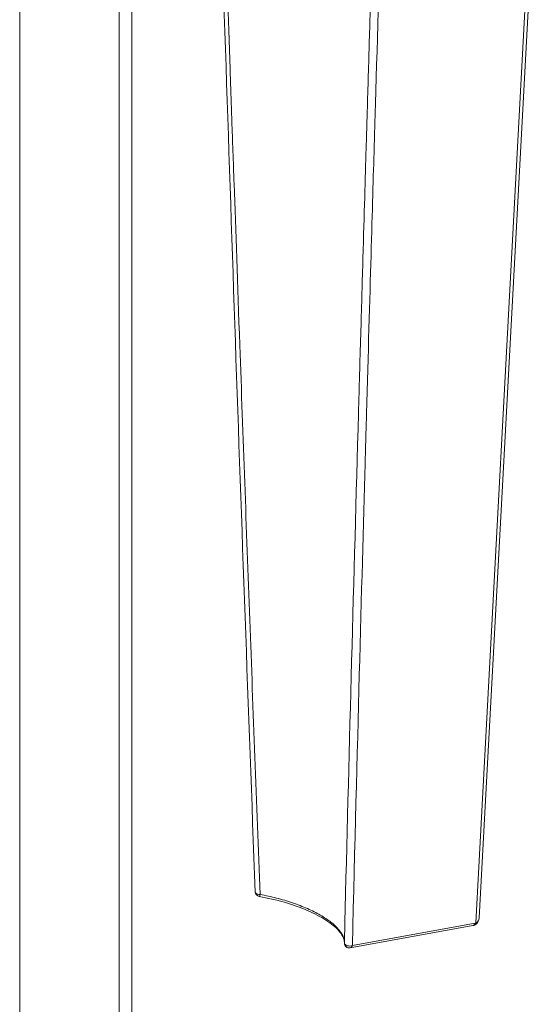
# Model space of a CAD drawing. Units: inches. Extents: x 11 to 263, y 5 to 154.
# Drawn here: x 242 to 243, y 86 to 87 of the extents above; entities that cross this region are included whole.
import ezdxf

# ---------------------------------------------------------------- set-up
doc = ezdxf.new("R2010")
doc.units = ezdxf.units.IN
doc.header["$LTSCALE"] = 16
doc.header["$MEASUREMENT"] = 0
doc.layers.add('Visible (ANSI)', color=7, linetype='Continuous', lineweight=5)
doc.layers.add('Visible Narrow (ANSI)', color=7, linetype='Continuous', lineweight=5)

msp = doc.modelspace()

# ---------------------------------------------------------------- linework, layer by layer
at = {"layer": 'Visible (ANSI)'}
for p, q in [((242.4161, 96.6633), (242.4161, 81.4933)), ((243.162, 87.7119), (243.0553, 85.7285)), ((243.0553, 85.7285), (243.0553, 85.7285)), ((243.044, 85.7148), (242.8262, 85.6753))]:
    msp.add_line(p, q, dxfattribs=at)
for centre, start, end in [((242.6664, 85.7749), 182.1459, 260.4667), ((242.8246, 85.6838), 178.4275, 280.2687)]:
    msp.add_arc(centre, 0.00859, start, end, dxfattribs=at)
for points in [[(242.6578, 85.7746), (242.6332, 86.4252), (242.6112, 87.0777), (242.5896, 87.7303)], [(242.6578, 85.7746), (242.6578, 85.7746), (242.6578, 85.7746), (242.6578, 85.7746)], [(242.665, 85.7664), (242.665, 85.7664), (242.665, 85.7664), (242.665, 85.7664)], [(242.8175, 85.7448), (242.817, 85.7246), (242.8165, 85.7043), (242.816, 85.684)], [(243.044, 85.7148), (243.044, 85.7148), (243.044, 85.7148), (243.044, 85.7148)], [(243.0469, 85.7156), (243.046, 85.7153), (243.0451, 85.715), (243.0442, 85.7148)], [(242.816, 85.684), (242.816, 85.684), (242.816, 85.684), (242.816, 85.684)]]:
    msp.add_open_spline(points, degree=3, dxfattribs=at)
for points, knots in [([(242.8161, 85.6849), (242.8161, 85.688), (242.8152, 85.6915), (242.8115, 85.6988), (242.809, 85.7024), (242.8003, 85.7121), (242.7926, 85.7184), (242.7739, 85.7305), (242.7626, 85.7365), (242.7377, 85.7473), (242.7239, 85.7522), (242.6951, 85.7605), (242.6799, 85.7639), (242.665, 85.7664)], [0.0051135, 0.0051135, 0.0051135, 0.0051135, 0.1236366, 0.1236366, 0.2208647, 0.2208647, 0.3753808, 0.3753808, 0.5306728, 0.5306728, 0.687224, 0.687224, 0.8472604, 0.8472604, 0.8472604, 0.8472604]), ([(243.0553, 85.7285), (243.0552, 85.7267), (243.0549, 85.7249), (243.0535, 85.7214), (243.0525, 85.7198), (243.0503, 85.7176), (243.0494, 85.7169), (243.048, 85.7161), (243.0475, 85.7158), (243.0469, 85.7156)], [0, 0, 0, 0, 0.01934248, 0.01934248, 0.03954665, 0.03954665, 0.05177534, 0.05177534, 0.05790051, 0.05790051, 0.05790051, 0.05790051])]:
    msp.add_open_spline(points, degree=3, knots=knots, dxfattribs=at)
at = {"layer": 'Visible Narrow (ANSI)'}
for p, q in [((242.2397, 96.8776), (242.2397, 81.6195)), ((242.4385, 96.6583), (242.4385, 81.4361)), ((243.0493, 85.7196), (243.1564, 87.7093)), ((243.0481, 85.7192), (242.8303, 85.6798))]:
    msp.add_line(p, q, dxfattribs=at)
for centre, major_axis, ratio, start_param, end_param in [((242.6663, 85.7737), (-0.00133, -0.00733), 0.14442, 1.060383, 1.082979), ((243.0496, 85.7239), (0.00447, 0.00397), 0.596664, 3.917917, 4.174675), ((243.0418, 85.7321), (0.0112, -0.0099), 0.821561, 5.921118, 5.998929), ((242.8246, 85.6838), (0.00153, -0.00845), 0.686502, 0, 0.959921)]:
    msp.add_ellipse(centre, major_axis=major_axis, ratio=ratio, start_param=start_param, end_param=end_param, dxfattribs=at)
for points, knots in [([(242.6666, 85.7701), (242.6602, 85.9325), (242.6541, 86.095), (242.6481, 86.2576), (242.6421, 86.4201), (242.6362, 86.5827), (242.6304, 86.7454), (242.6304, 86.7454), (242.6304, 86.7455), (242.6304, 86.7456), (242.6265, 86.855), (242.6231, 86.9504), (242.6203, 87.0318), (242.6188, 87.0725), (242.6175, 87.1097), (242.6163, 87.1434), (242.6157, 87.1603), (242.6152, 87.1762), (242.6147, 87.1913), (242.6144, 87.1989), (242.6141, 87.2062), (242.6139, 87.2133), (242.6138, 87.2169), (242.6136, 87.2204), (242.6135, 87.2238), (242.6135, 87.2256), (242.6134, 87.2273), (242.6133, 87.229), (242.6133, 87.2306), (242.6132, 87.2322), (242.6132, 87.2339), (242.6131, 87.2342), (242.6131, 87.2351), (242.6131, 87.2357), (242.6066, 87.421), (242.6008, 87.5834), (242.5959, 87.7231)], [0, 0, 0, 0, 0.25, 0.25, 0.25, 0.499878, 0.499878, 0.499878, 0.5, 0.5, 0.5, 0.625, 0.625, 0.625, 0.6875, 0.6875, 0.6875, 0.71875, 0.71875, 0.71875, 0.734375, 0.734375, 0.734375, 0.742187, 0.742187, 0.742187, 0.746094, 0.746094, 0.746094, 0.749878, 0.749878, 0.749878, 0.750768, 0.750768, 0.750768, 1, 1, 1, 1]), ([(242.869, 87.5658), (242.8667, 87.4977), (242.8645, 87.4245), (242.8621, 87.346), (242.8609, 87.3068), (242.8597, 87.2663), (242.8585, 87.2244), (242.8579, 87.2035), (242.8572, 87.1822), (242.8566, 87.1607), (242.8563, 87.1499), (242.856, 87.139), (242.8556, 87.128), (242.8555, 87.1226), (242.8553, 87.1171), (242.8551, 87.1116), (242.855, 87.1061), (242.8548, 87.1007), (242.8547, 87.0952), (242.8547, 87.0951), (242.8547, 87.095), (242.8547, 87.0949), (242.8531, 87.0435), (242.8512, 86.9785), (242.849, 86.9001), (242.8478, 86.8609), (242.8466, 86.8183), (242.8453, 86.7723), (242.8446, 86.7493), (242.8439, 86.7255), (242.8432, 86.7008), (242.8429, 86.6885), (242.8425, 86.6759), (242.8422, 86.6632), (242.842, 86.6568), (242.8418, 86.6504), (242.8416, 86.6439), (242.8415, 86.6406), (242.8414, 86.6374), (242.8413, 86.6341), (242.8413, 86.6325), (242.8412, 86.6308), (242.8412, 86.6292), (242.8412, 86.6284), (242.8412, 86.6276), (242.8411, 86.6267), (242.8411, 86.626), (242.8411, 86.6253), (242.8411, 86.6246), (242.8411, 86.6245), (242.8411, 86.6244), (242.8411, 86.6243), (242.8328, 86.3309), (242.8248, 86.0377), (242.8175, 85.7448)], [0, 0, 0, 0, 0.125, 0.125, 0.125, 0.1875, 0.1875, 0.1875, 0.21875, 0.21875, 0.21875, 0.234375, 0.234375, 0.234375, 0.2421875, 0.2421875, 0.2421875, 0.2498779, 0.2498779, 0.2498779, 0.25, 0.25, 0.25, 0.375, 0.375, 0.375, 0.4375, 0.4375, 0.4375, 0.46875, 0.46875, 0.46875, 0.484375, 0.484375, 0.484375, 0.4921875, 0.4921875, 0.4921875, 0.4960938, 0.4960938, 0.4960938, 0.4980469, 0.4980469, 0.4980469, 0.4990234, 0.4990234, 0.4990234, 0.4998779, 0.4998779, 0.4998779, 0.5, 0.5, 0.5, 0.9676238, 0.9676238, 0.9676238, 0.9676238]), ([(242.8303, 85.6798), (242.8389, 86.0354), (242.8468, 86.3206), (242.8528, 86.5348), (242.8533, 86.5501), (242.8537, 86.565), (242.8541, 86.5796), (242.8543, 86.5869), (242.8545, 86.5941), (242.8547, 86.6012), (242.8548, 86.6047), (242.8549, 86.6082), (242.855, 86.6118), (242.8551, 86.6152), (242.8552, 86.6187), (242.8553, 86.6221), (242.8553, 86.6223), (242.8553, 86.623), (242.8553, 86.6235), (242.8614, 86.8406), (242.866, 86.9983), (242.8689, 87.0965), (242.8694, 87.1129), (242.8698, 87.1276), (242.8702, 87.1407), (242.8704, 87.1472), (242.8706, 87.1533), (242.8707, 87.159), (242.8708, 87.1619), (242.8709, 87.1646), (242.871, 87.1673), (242.871, 87.1686), (242.8711, 87.1699), (242.8711, 87.1712), (242.8711, 87.1723), (242.8712, 87.1735), (242.8712, 87.1747), (242.8712, 87.1747), (242.8712, 87.1748), (242.8712, 87.1749), (242.8748, 87.2956), (242.8787, 87.426), (242.8829, 87.566), (242.8829, 87.566), (242.8829, 87.566), (242.8829, 87.566)], [0, 0, 0, 0, 0.4375, 0.4375, 0.4375, 0.46875, 0.46875, 0.46875, 0.484375, 0.484375, 0.484375, 0.4921875, 0.4921875, 0.4921875, 0.499939, 0.499939, 0.499939, 0.5003625, 0.5003625, 0.5003625, 0.6875, 0.6875, 0.6875, 0.71875, 0.71875, 0.71875, 0.734375, 0.734375, 0.734375, 0.7421875, 0.7421875, 0.7421875, 0.7460937, 0.7460937, 0.7460937, 0.7497559, 0.7497559, 0.7497559, 0.75, 0.75, 0.75, 0.9999482, 0.9999482, 0.9999482, 1, 1, 1, 1]), ([(242.6578, 85.7746), (242.6578, 85.7739), (242.6581, 85.7732), (242.6586, 85.7726), (242.6588, 85.7724), (242.659, 85.7722), (242.6593, 85.772), (242.6594, 85.7719), (242.6595, 85.7718), (242.6596, 85.7717), (242.6597, 85.7717), (242.6599, 85.7716), (242.66, 85.7715), (242.66, 85.7715), (242.6601, 85.7715), (242.6601, 85.7714), (242.6602, 85.7714), (242.6603, 85.7714), (242.6603, 85.7713), (242.6604, 85.7713), (242.6604, 85.7713), (242.6604, 85.7713), (242.6605, 85.7712), (242.6605, 85.7712), (242.6605, 85.7712), (242.6606, 85.7712), (242.6607, 85.7711), (242.6608, 85.7711), (242.6612, 85.7709), (242.6615, 85.7708), (242.6618, 85.7707)], [0.4259909, 0.4259909, 0.4259909, 0.4259909, 0.6674654, 0.6674654, 0.6674654, 0.7624469, 0.7624469, 0.7624469, 0.8000275, 0.8000275, 0.8000275, 0.836806, 0.836806, 0.836806, 0.8469149, 0.8469149, 0.8469149, 0.8714477, 0.8714477, 0.8714477, 0.8782835, 0.8782835, 0.8782835, 0.8905829, 0.8905829, 0.8905829, 0.9179372, 0.9179372, 0.9179372, 1, 1, 1, 1]), ([(242.665, 85.7664), (242.665, 85.7664), (242.6651, 85.7664), (242.6651, 85.7665), (242.6652, 85.7665), (242.6652, 85.7666), (242.6653, 85.7666), (242.6653, 85.7667), (242.6653, 85.7667), (242.6653, 85.7667), (242.6657, 85.7673), (242.6662, 85.7685), (242.6665, 85.7699)], [0.2871243, 0.2871243, 0.2871243, 0.2871243, 0.375, 0.375, 0.375, 0.46875, 0.46875, 0.46875, 0.5, 0.5, 0.5, 1, 1, 1, 1]), ([(242.8161, 85.685), (242.8161, 85.6884), (242.8153, 85.692), (242.8137, 85.6957), (242.8129, 85.6978), (242.8118, 85.6998), (242.8104, 85.7019), (242.8091, 85.704), (242.8075, 85.7061), (242.8056, 85.7082), (242.802, 85.7125), (242.7975, 85.7167), (242.792, 85.7209), (242.7893, 85.7231), (242.7864, 85.7252), (242.7832, 85.7273), (242.7801, 85.7294), (242.7768, 85.7314), (242.7733, 85.7334), (242.7663, 85.7375), (242.7586, 85.7413), (242.7503, 85.745), (242.7419, 85.7487), (242.7332, 85.7521), (242.724, 85.7553), (242.7149, 85.7584), (242.7053, 85.7612), (242.6957, 85.7637), (242.6861, 85.7662), (242.6764, 85.7683), (242.6666, 85.7701)], [0.0102862, 0.0102862, 0.0102862, 0.0102862, 0.125, 0.125, 0.125, 0.1875, 0.1875, 0.1875, 0.25, 0.25, 0.25, 0.375, 0.375, 0.375, 0.4375, 0.4375, 0.4375, 0.5, 0.5, 0.5, 0.625, 0.625, 0.625, 0.75, 0.75, 0.75, 0.875, 0.875, 0.875, 1, 1, 1, 1]), ([(243.0502, 85.72), (243.0515, 85.7208), (243.0527, 85.7218), (243.0536, 85.7231), (243.0537, 85.7232), (243.0538, 85.7234), (243.0539, 85.7236), (243.0547, 85.7249), (243.0552, 85.7264), (243.0553, 85.7282), (243.0553, 85.7282), (243.0553, 85.7283), (243.0553, 85.7284), (243.0553, 85.7284), (243.0553, 85.7284), (243.0553, 85.7285)], [0, 0, 0, 0, 0.2230085, 0.2230085, 0.2230085, 0.25, 0.25, 0.25, 0.46875, 0.46875, 0.46875, 0.4784979, 0.4784979, 0.4784979, 0.4806178, 0.4806178, 0.4806178, 0.4806178]), ([(243.044, 85.7148), (243.0444, 85.7148), (243.0447, 85.715), (243.0464, 85.7158), (243.0475, 85.7173), (243.0481, 85.7192)], [0.3687942, 0.3687942, 0.3687942, 0.3687942, 0.5, 0.5, 1, 1, 1, 1]), ([(243.0469, 85.7156), (243.047, 85.7157), (243.0471, 85.7157), (243.0472, 85.7158), (243.0483, 85.7164), (243.0491, 85.7178), (243.0493, 85.7196)], [0.4590182, 0.4590182, 0.4590182, 0.4590182, 0.5, 0.5, 0.5, 1, 1, 1, 1]), ([(242.816, 85.684), (242.816, 85.683), (242.8165, 85.682), (242.8173, 85.6812), (242.8182, 85.6803), (242.8195, 85.6796), (242.821, 85.6791), (242.8225, 85.6787), (242.8242, 85.6785), (242.8258, 85.6786), (242.8274, 85.6787), (242.829, 85.6791), (242.8303, 85.6798)], [0.0026796, 0.0026796, 0.0026796, 0.0026796, 0.25, 0.25, 0.25, 0.5, 0.5, 0.5, 0.75, 0.75, 0.75, 1, 1, 1, 1])]:
    msp.add_open_spline(points, degree=3, knots=knots, dxfattribs=at)
msp.add_open_spline([(242.6618, 85.7707), (242.6632, 85.7702), (242.6649, 85.77), (242.6666, 85.7701)], degree=3, dxfattribs=at)

doc.saveas('drawing.dxf')
